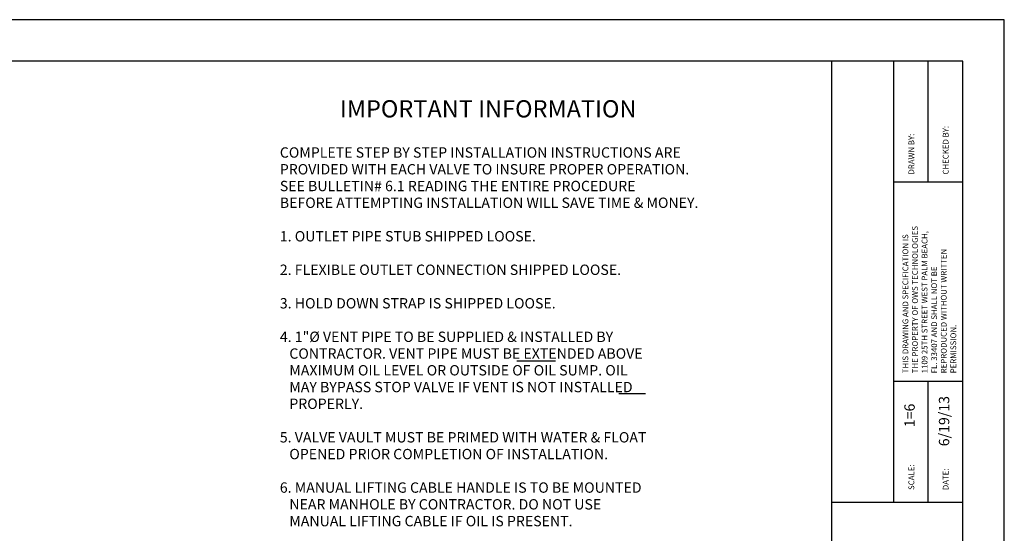
# Model space of a CAD drawing. Extents: x 0 to 447, y 0 to 108.
# Drawn here: x 73 to 144, y 71 to 108 of the extents above; entities that cross this region are included whole.
import ezdxf
from ezdxf.enums import TextEntityAlignment as Align

# ---------------------------------------------------------------- set-up
doc = ezdxf.new("R2010")
doc.units = 0
doc.header["$LTSCALE"] = 4
doc.header["$MEASUREMENT"] = 0
doc.layers.get('0').update_dxf_attribs({"linetype": 'CONTINUOUS'})
doc.layers.add('BDR', color=5, linetype='CONTINUOUS')
doc.layers.add('DIM', color=2, linetype='CONTINUOUS')
doc.styles.add('R1', font='ROMANS.shx', dxfattribs={"height": 0.75})
doc.styles.add('RD', font='romand.shx', dxfattribs={"height": 1.25})

# ---------------------------------------------------------------- blocks, each defined once
blk = doc.blocks.new('A')
for p, q in [((-32.286, -25.633), (-29.469, -25.633)), ((-24.898, -28.005), (-22.953, -28.005))]:
    blk.add_line(p, q)
at = {"style": 'R1'}
for s, p in [('COMPLETE STEP BY STEP INSTALLATION INSTRUCTIONS ARE', (-49.438, -10.907)), ('PROVIDED WITH EACH VALVE TO INSURE PROPER OPERATION.', (-49.438, -12.122)), ('SEE BULLETIN# 6.1 READING THE ENTIRE PROCEDURE', (-49.438, -13.336)), ('BEFORE ATTEMPTING INSTALLATION WILL SAVE TIME & MONEY.', (-49.438, -14.55)), ('1. OUTLET PIPE STUB SHIPPED LOOSE.', (-49.438, -16.979)), ('2. FLEXIBLE OUTLET CONNECTION SHIPPED LOOSE.', (-49.438, -19.407)), ('3. HOLD DOWN STRAP IS SHIPPED LOOSE.', (-49.438, -21.836)), ('4. 1"%%C VENT PIPE TO BE SUPPLIED & INSTALLED BY', (-49.438, -24.265)), ('   CONTRACTOR. VENT PIPE MUST BE EXTENDED ABOVE', (-49.438, -25.479)), ('   MAXIMUM OIL LEVEL OR OUTSIDE OF OIL SUMP. OIL', (-49.438, -26.693)), ('   MAY BYPASS STOP VALVE IF VENT IS NOT INSTALLED', (-49.438, -27.907)), ('   PROPERLY.', (-49.438, -29.122)), ('5. VALVE VAULT MUST BE PRIMED WITH WATER & FLOAT', (-49.438, -31.55)), ('   OPENED PRIOR COMPLETION OF INSTALLATION.', (-49.438, -32.765)), ('6. MANUAL LIFTING CABLE HANDLE IS TO BE MOUNTED', (-49.438, -35.193)), ('   NEAR MANHOLE BY CONTRACTOR. DO NOT USE ', (-49.438, -36.407)), ('   MANUAL LIFTING CABLE IF OIL IS PRESENT.', (-49.438, -37.622))]:
    blk.add_text(s, height=0.75, dxfattribs=at).set_placement(p)
at = {"layer": 'BDR', "style": 'RD'}
blk.add_text('%%UIMPORTANT INFORMATION', height=1.25, dxfattribs=at).set_placement((-45.086, -7.991))

msp = doc.modelspace()

# ---------------------------------------------------------------- linework, layer by layer
at = {"color": 1}
for p, q in [((140.9859, 104.9895), (2.9997, 104.9895)), ((140.9859, 2.9997), (140.9859, 104.9895))]:
    msp.add_line(p, q, dxfattribs=at)
at = {"layer": 'BDR', "color": 1}
for p, q in [((131.4887, 104.9895), (131.4887, 2.9997)), ((135.98765, 73.01844), (140.9859, 73.01844))]:
    msp.add_line(p, q, dxfattribs=at)
at = {"layer": 'BDR'}
for p, q in [((135.98765, 104.9895), (135.98765, 73.01844)), ((138.48677, 96.24081), (138.48677, 104.9895)), ((140.9859, 73.01844), (140.9859, 104.93884)), ((135.98765, 96.24081), (140.9859, 96.24081)), ((140.9859, 81.77714), (135.98765, 81.77714)), ((138.48677, 73.01844), (138.48677, 81.77714)), ((131.4887, 73.01844), (140.9859, 73.01844))]:
    msp.add_line(p, q, dxfattribs=at)
at = {"layer": 'DIM'}
msp.add_lwpolyline([(0, 0), (144, 0), (144, 108), (0, 108)], close=True, dxfattribs=at)

# ---------------------------------------------------------------- block references
msp.add_blockref('A', (140.9859, 108.90509))

# ---------------------------------------------------------------- texts
at = {"style": 'R1'}
for s, p in [('6/19/13', (139.73634, 78.90272)), ('1=6', (137.23721, 79.31878))]:
    msp.add_text(s, height=0.75, rotation=90, dxfattribs=at).set_placement(p, align=Align.MIDDLE)
at = {"layer": 'BDR', "color": 7, "style": 'R1'}
for s, height, p in [('CHECKED BY:', 0.4165208, (139.96473, 96.77189)), ('DRAWN BY:', 0.416521, (137.47852, 96.77189)), ('THE PROPERTY OF OWS TECHNOLOGIES', 0.4165208, (137.74126, 82.36905)), ('THIS DRAWING AND SPECIFICATION IS', 0.4165208, (137.04706, 82.36905)), ('1109 25TH STREET WEST PALM BEACH,', 0.4165208, (138.43546, 82.36905)), ('REPRODUCED WITHOUT WRITTEN', 0.4165208, (139.82387, 82.36905)), ('FL. 33407 AND SHALL NOT BE', 0.4165208, (139.12966, 82.36905)), ('PERMISSION.', 0.4165208, (140.51807, 82.36905))]:
    msp.add_text(s, height=height, rotation=90, dxfattribs=at).set_placement(p)
for s, p in [('SCALE:', (137.47885, 74.83685)), ('DATE:', (139.96156, 74.68453))]:
    msp.add_text(s, height=0.416521, rotation=90, dxfattribs=at).set_placement(p, align=Align.CENTER)

doc.saveas('drawing.dxf')
